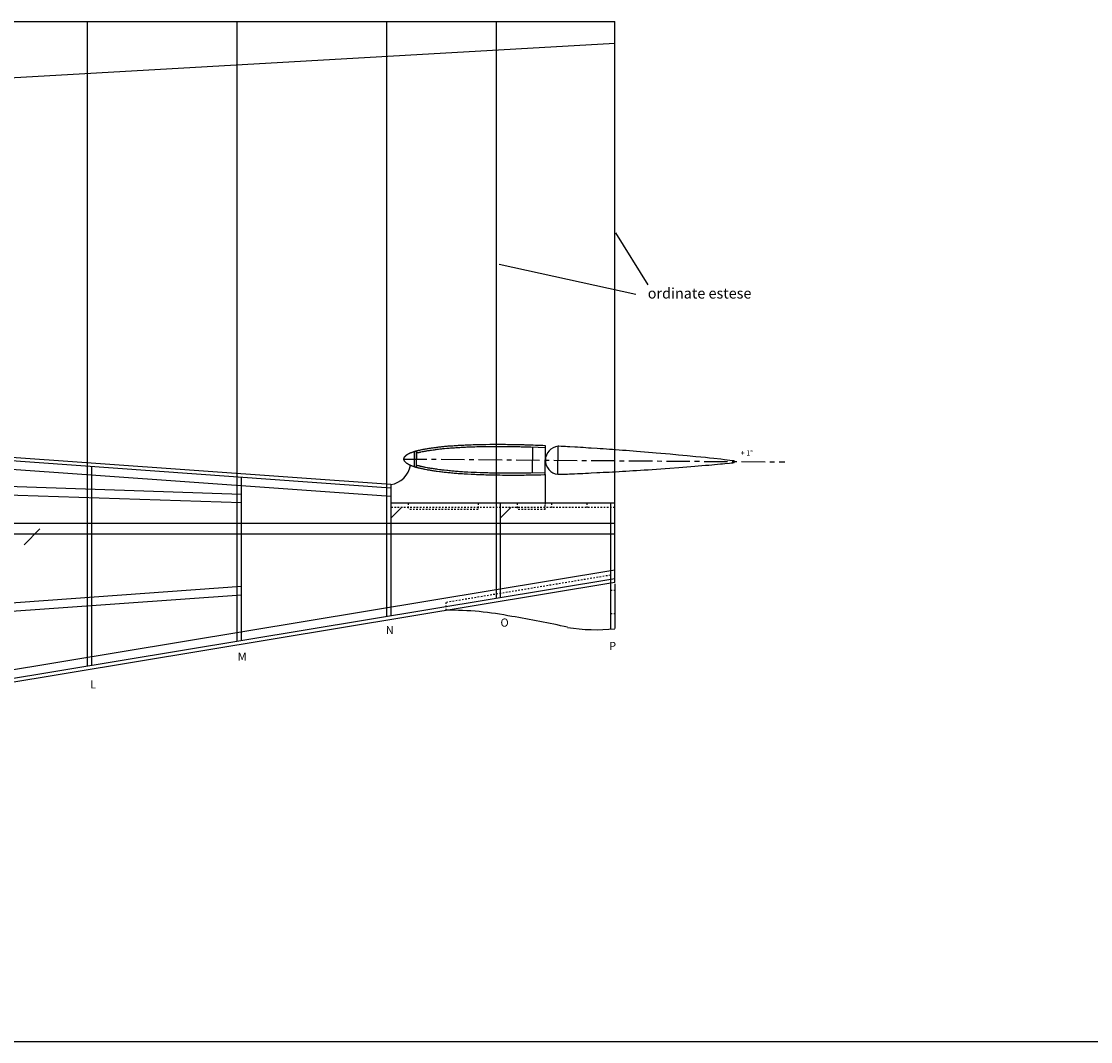
# Model space of a CAD drawing. Units: millimetres. Extents: x 19002 to 41991, y -5017 to 10059.
# Drawn here: x 20910 to 21922, y 6839 to 7804 of the extents above; entities that cross this region are included whole.
import ezdxf

# ---------------------------------------------------------------- set-up
doc = ezdxf.new("R2010")
doc.units = ezdxf.units.MM
doc.linetypes.add('CENTRO', pattern=[50.8, 31.75, -6.35, 6.35, -6.35])
doc.linetypes.add('JIS_02_1.0', pattern=[2, 1, -1])
doc.layers.add('7', color=7, linetype='Continuous')
doc.dimstyles.new('ISO-25', dxfattribs={"dimtxt": 2.5, "dimasz": 2.5, "dimexe": 1.25, "dimexo": 0.625, "dimtad": 1, "dimtxsty": 'Standard', "dimcen": 2.5, "dimadec": 0, "dimazin": 0, "dimtfac": 1, "dimtmove": 0, "dimatfit": 3, "dimfxl": 0, "dimarcsym": 0})

msp = doc.modelspace()

# ---------------------------------------------------------------- linework, layer by layer
for p, q in [((19708, 7804.4), (21471.2, 7804.4)), ((20972.3, 7194), (20972.3, 7804.4)), ((21113.9, 7217.5), (21113.9, 7804.4)), ((21255.3, 7804.4), (21255.3, 7240.9)), ((21358.8, 7804.4), (21358.8, 7258.1)), ((21471.2, 7273.3), (21471.2, 7804.4)), ((21471.2, 7783.4), (20151.3, 7708.1)), ((21259.3, 7362.6), (20416.3, 7422.8)), ((21259.3, 7365.9), (20416.5, 7426.1)), ((21259.3, 7354.6), (20415.7, 7414.8)), ((20976.3, 7194.7), (20976.3, 7382.8)), ((21117.9, 7218.1), (21117.9, 7372.7)), ((21259.3, 7365.9), (21259.3, 7241.6)), ((21471.2, 7348.2), (21259.3, 7348.2)), ((21362.8, 7348.2), (21362.8, 7258.7)), ((21467.2, 7348.2), (21467.2, 7229.1)), ((21471.2, 7284.8), (20428.1, 7111.9)), ((21471.2, 7276.7), (20429.4, 7104)), ((21471.2, 7273.3), (20429.9, 7100.7)), ((21471.2, 7271.9), (21471.2, 7229.5))]:
    msp.add_line(p, q)
at = {"linetype": 'Continuous', "ltscale": 0.4}
for p, q in [((21393.4, 7377.1), (21393.6, 7401.1)), ((21405.4, 7375.3), (21405.6, 7402.7)), ((21417.4, 7375.6), (21417.6, 7402.1)), ((21584.1, 7388.3), (21584.1, 7386.8)), ((21405.4, 7375.3), (21405.4, 7347.5)), ((21269.3, 7344.2), (21259.3, 7334.2)), ((21372.8, 7344.2), (21362.8, 7334.2))]:
    msp.add_line(p, q, dxfattribs=at)
at = {"color": 3, "linetype": 'Continuous', "ltscale": 0.4}
for p, q in [((20224.3, 7387.1), (21117.9, 7356.8)), ((20222.6, 7379.2), (21117.9, 7348.8)), ((21471.2, 7329.2), (20212, 7329.2)), ((21471.2, 7319), (20209.9, 7319)), ((21117.9, 7269.3), (20241.4, 7206.8)), ((21117.9, 7261.3), (20241, 7198.8))]:
    msp.add_line(p, q, dxfattribs=at)
at = {"color": 5, "linetype": 'CENTRO', "ltscale": 0.7}
msp.add_line((21271.2, 7390.1), (21632.2, 7387.3), dxfattribs=at)
at = {"linetype": 'JIS_02_1.0', "ltscale": 1.5}
for p, q in [((21275.8, 7348.2), (21275.8, 7342.2)), ((21341.8, 7348.2), (21341.8, 7342.2)), ((21378.9, 7348.2), (21378.9, 7342.2)), ((21405.4, 7342.2), (21405.4, 7347.5)), ((21411.2, 7348.2), (21411.2, 7344.2)), ((21444.8, 7348.2), (21444.8, 7344.2)), ((21471.2, 7344.2), (21259.3, 7344.2)), ((21341.8, 7342.2), (21275.8, 7342.2)), ((21405.4, 7342.2), (21378.9, 7342.2)), ((21467.2, 7280.1), (21311.6, 7254.3)), ((21467.2, 7265.8), (21471.4, 7265.8)), ((21311.6, 7246.9), (21311.6, 7254.3)), ((21467.2, 7243.9), (21471.4, 7243.9))]:
    msp.add_line(p, q, dxfattribs=at)
at = {"color": 1, "linetype": 'Continuous'}
msp.add_line((19002.3, 6838.6), (30212.5, 6838.6), dxfattribs=at)
at = {"linetype": 'Continuous', "ltscale": 0.4}
msp.add_arc((21418.8, 7388.9), 13.3, 95.2347, 263.8404, dxfattribs=at)
for centre, radius, start, end in [((21255.8, 7387.8), 22.2, 278.9324, 350.7147), ((21315.8, 6958), 288.9, 78.4321, 90.8366), ((21231.1, 6370.2), 882.5, 77.2081, 80.6969), ((21453.7, 7398.7), 170.2, 260.812, 275.9048)]:
    msp.add_arc(centre, radius, start, end)
at = {"layer": '7', "linetype": 'Continuous'}
for p, q in [((21283.4, 7397.6), (21283.3, 7382.3)), ((21283.4, 7390), (21283.4, 7397.6)), ((21281.4, 7397), (21281.3, 7382.9))]:
    msp.add_line(p, q, dxfattribs=at)
for points in [[(21405.6, 7402.7), (21405.4, 7402.7), (21403.1, 7402.8), (21400.9, 7402.9), (21398.6, 7402.9), (21396.3, 7403), (21394.1, 7403.1), (21391.8, 7403.2), (21389.5, 7403.2), (21387.8, 7403.3), (21386.5, 7403.3), (21385.5, 7403.4), (21384.5, 7403.4), (21383.6, 7403.4), (21382.5, 7403.4), (21381.2, 7403.5), (21377.1, 7403.5), (21374.7, 7403.6), (21372.2, 7403.6), (21369.8, 7403.6), (21367.9, 7403.7), (21366, 7403.7), (21364.1, 7403.7), (21362.2, 7403.7), (21360.3, 7403.7), (21358.4, 7403.7), (21356.6, 7403.7), (21354.8, 7403.7), (21352.9, 7403.7), (21349.3, 7403.6), (21347.5, 7403.6), (21345.8, 7403.6), (21344, 7403.6), (21342.2, 7403.5), (21340.5, 7403.5), (21338.8, 7403.4), (21337.1, 7403.4), (21335.4, 7403.3), (21333.7, 7403.3), (21332.4, 7403.2), (21331, 7403.1), (21329.7, 7403.1), (21328.4, 7403), (21327, 7403), (21325.7, 7402.9), (21324.4, 7402.8), (21323.1, 7402.8), (21321.9, 7402.7), (21320.6, 7402.6), (21319.3, 7402.5), (21318, 7402.4), (21316.8, 7402.3), (21315.6, 7402.2), (21314.5, 7402.2), (21313.3, 7402.1), (21312.1, 7402), (21309.9, 7401.8), (21309, 7401.7), (21308.1, 7401.6), (21307.1, 7401.5), (21306.2, 7401.4), (21305.2, 7401.3), (21304.3, 7401.2), (21303.4, 7401.1), (21302.5, 7401), (21301.7, 7400.8), (21300.8, 7400.7), (21300, 7400.6), (21299.1, 7400.5), (21297.4, 7400.3), (21296.6, 7400.2), (21295.8, 7400), (21295.1, 7399.9), (21294.3, 7399.8), (21293.5, 7399.7), (21292.7, 7399.5), (21292, 7399.4), (21291.4, 7399.3), (21290.8, 7399.2), (21290.2, 7399.1), (21289.6, 7399), (21289, 7398.9), (21288.4, 7398.7), (21287.3, 7398.5), (21286.9, 7398.4), (21286.4, 7398.3), (21286, 7398.2), (21285.6, 7398.1), (21285.2, 7398), (21284.8, 7397.9), (21284.3, 7397.8), (21283.9, 7397.7), (21283.1, 7397.5), (21282.8, 7397.4), (21282.6, 7397.4), (21282.3, 7397.3), (21282, 7397.2), (21281.7, 7397.1), (21281.5, 7397), (21281.2, 7397), (21280.9, 7396.9), (21280.6, 7396.8), (21280.3, 7396.7), (21280.1, 7396.6), (21279.6, 7396.4), (21279.3, 7396.4), (21279.2, 7396.3), (21279, 7396.2), (21278.8, 7396.1), (21278.6, 7396.1), (21278.4, 7396), (21278.2, 7395.9), (21278, 7395.9), (21277.9, 7395.8), (21277.7, 7395.7), (21277.5, 7395.6), (21277.3, 7395.5), (21277.1, 7395.5), (21276.9, 7395.4), (21276.6, 7395.2), (21276.4, 7395.1), (21276.3, 7395.1), (21276.2, 7395), (21276, 7394.9), (21275.9, 7394.8), (21275.8, 7394.8), (21275.6, 7394.7), (21275.5, 7394.6), (21275.4, 7394.6), (21275.3, 7394.5), (21275.1, 7394.4), (21275, 7394.3), (21274.9, 7394.3), (21274.7, 7394.2), (21274.6, 7394.1), (21274.5, 7394), (21274.2, 7393.8), (21274.1, 7393.8), (21274, 7393.7), (21273.9, 7393.6), (21273.8, 7393.6), (21273.8, 7393.5), (21273.7, 7393.4), (21273.6, 7393.4), (21273.5, 7393.3), (21273.4, 7393.2), (21273.3, 7393.1), (21273.2, 7393.1), (21273.2, 7393), (21273.1, 7392.9), (21273, 7392.8), (21272.9, 7392.8), (21272.8, 7392.7), (21272.7, 7392.6), (21272.6, 7392.4), (21272.5, 7392.4), (21272.4, 7392.3), (21272.4, 7392.3), (21272.3, 7392.2), (21272.3, 7392.1), (21272.2, 7392.1), (21272.2, 7392), (21272.1, 7392), (21272.1, 7391.9), (21272, 7391.8), (21272, 7391.8), (21271.9, 7391.7), (21271.9, 7391.7), (21271.9, 7391.6), (21271.8, 7391.5), (21271.8, 7391.5), (21271.7, 7391.4), (21271.7, 7391.3), (21271.6, 7391.3), (21271.6, 7391.1), (21271.5, 7391.1), (21271.5, 7391), (21271.5, 7391), (21271.5, 7391), (21271.5, 7390.9), (21271.4, 7390.9), (21271.4, 7390.9), (21271.4, 7390.8), (21271.4, 7390.8), (21271.4, 7390.8), (21271.4, 7390.7), (21271.3, 7390.7), (21271.3, 7390.6), (21271.3, 7390.6), (21271.3, 7390.6), (21271.3, 7390.5), (21271.3, 7390.5), (21271.3, 7390.5), (21271.3, 7390.4), (21271.3, 7390.4), (21271.3, 7390.3), (21271.3, 7390.3), (21271.3, 7390.3), (21271.3, 7390.2), (21271.2, 7390.2), (21271.2, 7390.1), (21271.2, 7390), (21271.2, 7390), (21271.3, 7389.9), (21271.3, 7389.9), (21271.3, 7389.8), (21271.3, 7389.8), (21271.3, 7389.7), (21271.3, 7389.6), (21271.3, 7389.6), (21271.3, 7389.5), (21271.3, 7389.5), (21271.4, 7389.4), (21271.4, 7389.4), (21271.4, 7389.3), (21271.4, 7389.3), (21271.4, 7389.2), (21271.5, 7389.2), (21271.5, 7389.1), (21271.5, 7389.1), (21271.5, 7389), (21271.6, 7389), (21271.6, 7388.9), (21271.6, 7388.9), (21271.7, 7388.8), (21271.7, 7388.7), (21271.8, 7388.6), (21271.9, 7388.5), (21271.9, 7388.4), (21272, 7388.3), (21272.1, 7388.2), (21272.2, 7388.1), (21272.2, 7388), (21272.3, 7387.9), (21272.4, 7387.8), (21272.5, 7387.8), (21272.5, 7387.7), (21272.6, 7387.6), (21272.7, 7387.5), (21272.8, 7387.4), (21272.9, 7387.3), (21273, 7387.2), (21273.1, 7387.1), (21273.2, 7387), (21273.3, 7386.9), (21273.5, 7386.8), (21273.6, 7386.7), (21273.7, 7386.6), (21273.8, 7386.5), (21273.9, 7386.4), (21274.1, 7386.3), (21274.2, 7386.2), (21274.3, 7386.2), (21274.4, 7386.1), (21274.6, 7386), (21274.7, 7385.9), (21274.9, 7385.8), (21275, 7385.7), (21275.2, 7385.6), (21275.4, 7385.5), (21275.5, 7385.4), (21275.7, 7385.3), (21275.8, 7385.2), (21276, 7385.1), (21276.2, 7385), (21276.3, 7384.9), (21276.5, 7384.8), (21276.8, 7384.7), (21277, 7384.6), (21277.2, 7384.5), (21277.5, 7384.4), (21277.7, 7384.3), (21277.9, 7384.2), (21278.1, 7384.1), (21278.4, 7384), (21278.6, 7383.9), (21278.8, 7383.8), (21279, 7383.7), (21279.2, 7383.7), (21279.4, 7383.6), (21280, 7383.4), (21280.3, 7383.3), (21280.6, 7383.2), (21281, 7383), (21281.3, 7382.9), (21281.6, 7382.8), (21282, 7382.7), (21282.3, 7382.6), (21282.7, 7382.5), (21283, 7382.4), (21283.3, 7382.3), (21283.8, 7382.2), (21284.2, 7382.1), (21284.7, 7382), (21285.2, 7381.8), (21285.7, 7381.7), (21286.2, 7381.6), (21286.7, 7381.5), (21287.2, 7381.4), (21287.6, 7381.3), (21288.3, 7381.1), (21289, 7381), (21289.7, 7380.8), (21290.4, 7380.7), (21291.1, 7380.5), (21291.8, 7380.4), (21293.3, 7380.1), (21294.1, 7380), (21294.9, 7379.8), (21295.7, 7379.7), (21296.5, 7379.6), (21297.3, 7379.4), (21298, 7379.3), (21299, 7379.2), (21300, 7379), (21301.1, 7378.9), (21302.1, 7378.7), (21303.1, 7378.6), (21305.2, 7378.3), (21306.3, 7378.2), (21307.4, 7378), (21308.5, 7377.9), (21309.6, 7377.8), (21311.9, 7377.5), (21313.1, 7377.4), (21314.3, 7377.3), (21315.5, 7377.2), (21316.7, 7377.1), (21317.8, 7377), (21319.1, 7376.8), (21320.4, 7376.7), (21321.6, 7376.6), (21322.9, 7376.5), (21324.2, 7376.4), (21327, 7376.3), (21328.7, 7376.1), (21330.3, 7376), (21331.9, 7376), (21335.2, 7375.8), (21336.9, 7375.7), (21338.6, 7375.6), (21340.3, 7375.5), (21343.7, 7375.4), (21345.5, 7375.3), (21347.3, 7375.3), (21349.1, 7375.2), (21350.8, 7375.2), (21352.7, 7375.1), (21354.5, 7375.1), (21356.4, 7375.1), (21358.2, 7375), (21360, 7375), (21362.4, 7375), (21364.8, 7374.9), (21367.2, 7374.9), (21369.5, 7374.9), (21372, 7374.9), (21374.4, 7374.9), (21376.9, 7374.9), (21381.3, 7374.9), (21383.3, 7374.9), (21385.3, 7374.9), (21387.3, 7375), (21391.8, 7375), (21394.7, 7375.1), (21397.9, 7375.1), (21401.2, 7375.2), (21404.4, 7375.3), (21405.4, 7375.3)], [(21405.6, 7400.7), (21391.7, 7401.2), (21389.5, 7401.2), (21387.8, 7401.3), (21386.5, 7401.3), (21385.4, 7401.4), (21384.5, 7401.4), (21383.5, 7401.4), (21382.5, 7401.4), (21381.2, 7401.5), (21377, 7401.5), (21374.6, 7401.6), (21372.2, 7401.6), (21369.8, 7401.6), (21367.8, 7401.7), (21366, 7401.7), (21364.1, 7401.7), (21362.2, 7401.7), (21360.3, 7401.7), (21358.4, 7401.7), (21356.6, 7401.7), (21354.8, 7401.7), (21352.9, 7401.7), (21349.3, 7401.6), (21347.5, 7401.6), (21345.8, 7401.6), (21344, 7401.6), (21342.3, 7401.5), (21340.5, 7401.5), (21338.9, 7401.4), (21337.2, 7401.4), (21335.5, 7401.3), (21333.8, 7401.3), (21332.4, 7401.2), (21331.1, 7401.2), (21329.8, 7401.1), (21328.5, 7401), (21327.1, 7401), (21325.8, 7400.9), (21324.5, 7400.8), (21323.2, 7400.8), (21322, 7400.7), (21320.7, 7400.6), (21319.5, 7400.5), (21318.2, 7400.4), (21317, 7400.3), (21315.8, 7400.3), (21314.6, 7400.2), (21313.5, 7400.1), (21312.3, 7400), (21310.1, 7399.8), (21309.2, 7399.7), (21308.3, 7399.6), (21307.3, 7399.5), (21306.4, 7399.4), (21305.5, 7399.3), (21304.5, 7399.2), (21303.6, 7399.1), (21302.8, 7399), (21301.9, 7398.9), (21301.1, 7398.8), (21300.2, 7398.6), (21299.4, 7398.5), (21297.7, 7398.3), (21296.9, 7398.2), (21296.1, 7398.1), (21295.4, 7397.9), (21294.6, 7397.8), (21293.8, 7397.7), (21293, 7397.6), (21292.4, 7397.5), (21291.8, 7397.3), (21291.2, 7397.2), (21290.6, 7397.1), (21290, 7397), (21289.4, 7396.9), (21288.8, 7396.8), (21287.7, 7396.6), (21287.3, 7396.5), (21286.9, 7396.4), (21286.4, 7396.3), (21286, 7396.2), (21285.6, 7396.1), (21285.2, 7396), (21284.8, 7395.9), (21284.4, 7395.8), (21283.7, 7395.6), (21283.4, 7395.5)], [(21584.1, 7388.3), (21582.5, 7388.5), (21580.1, 7388.8), (21575, 7389.4), (21571.7, 7389.8), (21565, 7390.5), (21560.9, 7391), (21557.2, 7391.4), (21552.7, 7391.8), (21547.9, 7392.3), (21539.6, 7393.1), (21535.6, 7393.5), (21531.6, 7393.8), (21523.5, 7394.6), (21519.1, 7395), (21514.7, 7395.4), (21510.4, 7395.7), (21506.8, 7396), (21503, 7396.4), (21499.2, 7396.7), (21495.4, 7397), (21491.7, 7397.3), (21488.5, 7397.5), (21485.2, 7397.8), (21481.9, 7398.1), (21478.6, 7398.3), (21475.3, 7398.6), (21472, 7398.8), (21469.1, 7399), (21466.2, 7399.2), (21463.3, 7399.4), (21460.3, 7399.6), (21457.4, 7399.8), (21454.5, 7400), (21449, 7400.4), (21446.4, 7400.5), (21443.8, 7400.7), (21441.2, 7400.9), (21438.6, 7401), (21436, 7401.2), (21433.4, 7401.3), (21428.7, 7401.6), (21426.6, 7401.7), (21424.5, 7401.8), (21422.4, 7401.9), (21420.4, 7402), (21418.3, 7402.1), (21417.6, 7402.1)], [(21283.3, 7384.4), (21283.6, 7384.3), (21283.9, 7384.3), (21284.3, 7384.1), (21284.8, 7384), (21285.2, 7383.9), (21285.7, 7383.8), (21286.2, 7383.7), (21286.7, 7383.5), (21287.1, 7383.4), (21287.6, 7383.3), (21288.1, 7383.2), (21288.7, 7383.1), (21289.4, 7382.9), (21290.1, 7382.8), (21290.8, 7382.6), (21291.5, 7382.5), (21292.2, 7382.3), (21293.6, 7382.1), (21294.4, 7381.9), (21295.2, 7381.8), (21296, 7381.7), (21296.8, 7381.5), (21297.6, 7381.4), (21298.3, 7381.3), (21299.3, 7381.1), (21300.3, 7381), (21301.3, 7380.8), (21302.4, 7380.7), (21303.4, 7380.6), (21305.4, 7380.3), (21306.5, 7380.1), (21307.6, 7380), (21308.8, 7379.9), (21309.8, 7379.8), (21312.1, 7379.5), (21313.3, 7379.4), (21314.5, 7379.3), (21315.7, 7379.2), (21316.9, 7379), (21318, 7378.9), (21319.3, 7378.8), (21320.5, 7378.7), (21321.8, 7378.6), (21323.1, 7378.5), (21324.3, 7378.4), (21327.2, 7378.2), (21328.8, 7378.1), (21330.4, 7378), (21332, 7378), (21335.3, 7377.8), (21337, 7377.7), (21338.7, 7377.6), (21340.4, 7377.5), (21343.8, 7377.4), (21345.6, 7377.3), (21347.4, 7377.3), (21349.1, 7377.2), (21350.9, 7377.2), (21352.7, 7377.1), (21354.6, 7377.1), (21356.4, 7377.1), (21358.3, 7377), (21360.1, 7377), (21362.4, 7377), (21364.8, 7376.9), (21367.2, 7376.9), (21369.6, 7376.9), (21372, 7376.9), (21374.4, 7376.9), (21376.9, 7376.9), (21381.3, 7376.9), (21383.3, 7376.9), (21385.3, 7376.9), (21387.3, 7377), (21391.7, 7377), (21405.4, 7377.3)], [(21417.4, 7375.6), (21418.1, 7375.6), (21420.2, 7375.7), (21422.2, 7375.8), (21424.3, 7375.9), (21426.4, 7375.9), (21428.5, 7376), (21430.6, 7376.1), (21433.2, 7376.2), (21435.8, 7376.3), (21438.4, 7376.4), (21441, 7376.5), (21443.6, 7376.6), (21446.2, 7376.8), (21448.8, 7376.9), (21454.3, 7377.2), (21457.2, 7377.3), (21460.2, 7377.5), (21463.1, 7377.6), (21466, 7377.8), (21468.9, 7377.9), (21471.8, 7378.1), (21475.2, 7378.3), (21478.5, 7378.5), (21481.7, 7378.7), (21485, 7378.9), (21488.3, 7379.1), (21491.6, 7379.3), (21495.4, 7379.5), (21499.1, 7379.8), (21502.8, 7380), (21506.5, 7380.3), (21514.7, 7380.8), (21519, 7381.2), (21523.3, 7381.5), (21531.7, 7382.1), (21535.5, 7382.4), (21539.4, 7382.7), (21546.9, 7383.3), (21550.2, 7383.6), (21553.6, 7383.9), (21557.1, 7384.2), (21560.1, 7384.4), (21562.9, 7384.7), (21565.7, 7384.9), (21571.1, 7385.4), (21573.3, 7385.6), (21575.5, 7385.9), (21579.7, 7386.3), (21581.3, 7386.5), (21582.9, 7386.6), (21584.1, 7386.8)]]:
    msp.add_lwpolyline(points, dxfattribs=at)

# ---------------------------------------------------------------- texts
at = {"color": 1}
for s, height, p in [('ordinate estese', 10, (21502.4, 7542)), ('+ 1°', 5, (21590.3, 7393.3))]:
    msp.add_text(s, height=height, dxfattribs=at).set_placement(p)
for s, p in [('O', (21363, 7231.4)), ('N', (21254.5, 7224.3)), ('P', (21465.8, 7209.3)), ('M', (21114.3, 7199.2)), ('L', (20974.6, 7172.9))]:
    msp.add_text(s, height=7.7).set_placement(p)

# ---------------------------------------------------------------- leaders
msp.add_leader([(21472, 7604.3), (21502.4, 7554.9)], dimstyle='ISO-25', override={"dimgap": 0.625, "dimtad": 0})
msp.add_leader([(21361.9, 7574.4), (21491.2, 7546.1)], dimstyle='ISO-25', override={"dimgap": 0.625, "dimtad": 0}, dxfattribs=at)
at = {"linetype": 'Continuous', "ltscale": 0.4}
msp.add_leader([(20927.2, 7324), (20912.1, 7308.7)], dimstyle='ISO-25', override={"dimgap": 0.625, "dimtad": 0}, dxfattribs=at)

doc.saveas('drawing.dxf')
